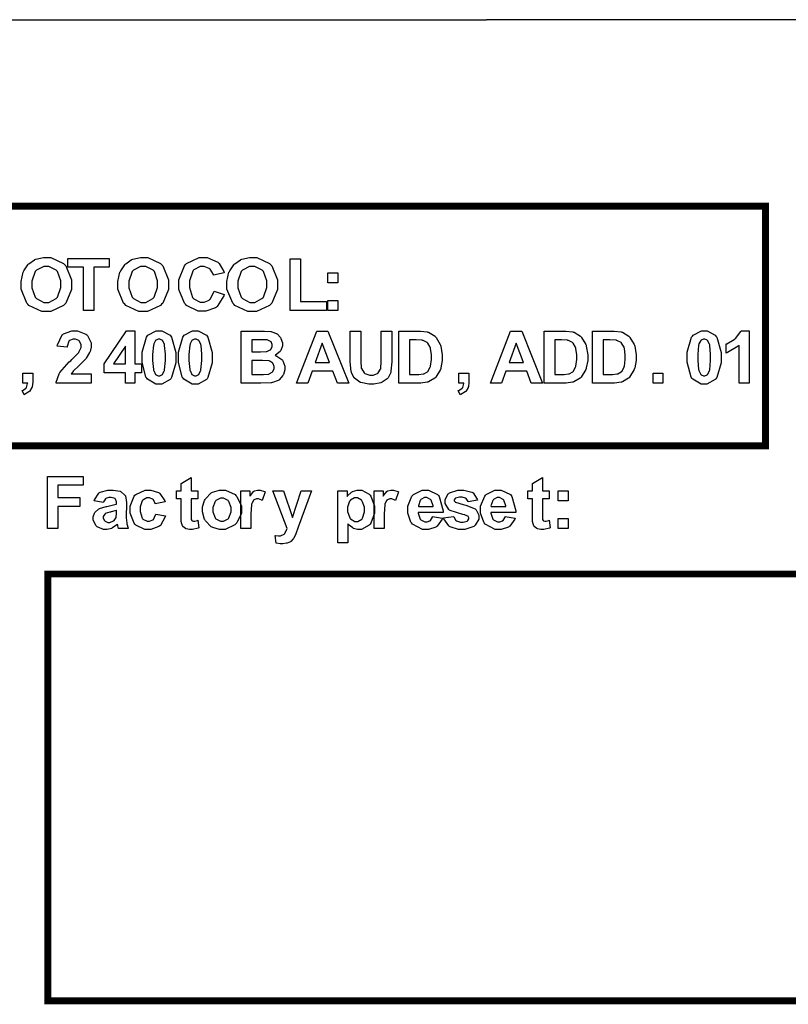
# Model space of a CAD drawing. Units: millimetres. Extents: x 0 to 420, y 0 to 297.
# Drawn here: x 280 to 303, y 179 to 207 of the extents above; entities that cross this region are included whole.
import ezdxf

# ---------------------------------------------------------------- set-up
doc = ezdxf.new("R2010")
doc.units = ezdxf.units.MM

msp = doc.modelspace()

# ---------------------------------------------------------------- linework, layer by layer
for p in [(252.273, 207.485), (305.073, 207.485)]:
    msp.add_line(p, (294.073, 207.485))
at = {"color": 0, "const_width": 0.2}
for points in [[(251.223, 202.053), (302.201, 202.053), (302.201, 195.079), (251.223, 195.079), (251.223, 202.053)], [(281.301, 191.346), (309.302, 191.346), (309.302, 178.914), (281.301, 178.914), (281.301, 191.346)]]:
    msp.add_lwpolyline(points, close=True, dxfattribs=at)
at = {"color": 0}
for points in [[(280.52, 199.768), (280.52, 199.866), (280.578, 200.13), (280.59, 200.157), (280.598, 200.176), (280.716, 200.35), (280.732, 200.365), (280.746, 200.38), (280.908, 200.496), (280.926, 200.503), (280.95, 200.514), (281.177, 200.562), (281.255, 200.562), (281.388, 200.562), (281.756, 200.388), (281.79, 200.354), (281.824, 200.319), (281.992, 199.91), (281.992, 199.774), (281.992, 199.63), (281.825, 199.235), (281.792, 199.199), (281.757, 199.165), (281.383, 198.991), (281.259, 198.991), (281.123, 198.991), (280.751, 199.165), (280.718, 199.199), (280.685, 199.233), (280.52, 199.634), (280.52, 199.768)], [(282.335, 199.018), (282.335, 200.278), (281.887, 200.278), (281.887, 200.534), (283.089, 200.534), (283.089, 200.278), (282.642, 200.278), (282.642, 199.018), (282.335, 199.018)], [(283.342, 199.768), (283.342, 199.866), (283.4, 200.13), (283.413, 200.157), (283.421, 200.176), (283.538, 200.35), (283.554, 200.365), (283.568, 200.38), (283.731, 200.496), (283.749, 200.503), (283.772, 200.514), (284, 200.562), (284.077, 200.562), (284.21, 200.562), (284.578, 200.388), (284.613, 200.354), (284.646, 200.319), (284.814, 199.91), (284.814, 199.774), (284.814, 199.63), (284.647, 199.235), (284.614, 199.199), (284.58, 199.165), (284.205, 198.991), (284.081, 198.991), (283.946, 198.991), (283.574, 199.165), (283.541, 199.199), (283.508, 199.233), (283.342, 199.634), (283.342, 199.768)], [(286.14, 199.578), (286.436, 199.486), (286.423, 199.444), (286.235, 199.134), (286.209, 199.114), (286.182, 199.094), (285.9, 198.994), (285.806, 198.994), (285.682, 198.994), (285.342, 199.166), (285.31, 199.201), (285.277, 199.235), (285.114, 199.632), (285.114, 199.764), (285.114, 199.912), (285.277, 200.318), (285.31, 200.352), (285.342, 200.388), (285.703, 200.562), (285.824, 200.562), (285.937, 200.562), (286.247, 200.424), (286.276, 200.396), (286.293, 200.381), (286.422, 200.149), (286.432, 200.117), (286.129, 200.045), (286.124, 200.066), (286.031, 200.22), (286.017, 200.231), (286.002, 200.242), (285.857, 200.299), (285.809, 200.299), (285.74, 200.299), (285.552, 200.2), (285.536, 200.179), (285.518, 200.159), (285.43, 199.881), (285.43, 199.788), (285.43, 199.686), (285.515, 199.399), (285.533, 199.378), (285.55, 199.358), (285.739, 199.256), (285.802, 199.256), (285.854, 199.256), (285.996, 199.321), (286.011, 199.334), (286.025, 199.348), (286.133, 199.551), (286.14, 199.578)], [(286.517, 199.768), (286.517, 199.866), (286.575, 200.13), (286.588, 200.157), (286.596, 200.176), (286.713, 200.35), (286.729, 200.365), (286.743, 200.38), (286.906, 200.496), (286.924, 200.503), (286.947, 200.514), (287.175, 200.562), (287.252, 200.562), (287.385, 200.562), (287.753, 200.388), (287.788, 200.354), (287.821, 200.319), (287.989, 199.91), (287.989, 199.774), (287.989, 199.63), (287.822, 199.235), (287.789, 199.199), (287.755, 199.165), (287.38, 198.991), (287.256, 198.991), (287.121, 198.991), (286.749, 199.165), (286.716, 199.199), (286.683, 199.233), (286.517, 199.634), (286.517, 199.768)], [(288.353, 199.018), (288.353, 200.522), (288.66, 200.522), (288.66, 199.275), (289.419, 199.275), (289.419, 199.018), (288.353, 199.018)], [(280.835, 199.778), (280.835, 199.68), (280.933, 199.41), (280.954, 199.387), (280.973, 199.364), (281.186, 199.253), (281.257, 199.253), (281.332, 199.253), (281.539, 199.364), (281.559, 199.385), (281.578, 199.407), (281.676, 199.688), (281.676, 199.782), (281.676, 199.88), (281.58, 200.15), (281.562, 200.171), (281.542, 200.192), (281.327, 200.299), (281.257, 200.299), (281.18, 200.299), (280.971, 200.192), (280.951, 200.171), (280.932, 200.15), (280.835, 199.872), (280.835, 199.778)], [(283.658, 199.778), (283.658, 199.68), (283.756, 199.41), (283.776, 199.387), (283.796, 199.364), (284.008, 199.253), (284.08, 199.253), (284.154, 199.253), (284.361, 199.364), (284.381, 199.385), (284.401, 199.407), (284.498, 199.688), (284.498, 199.782), (284.498, 199.88), (284.402, 200.15), (284.384, 200.171), (284.365, 200.192), (284.15, 200.299), (284.08, 200.299), (284.002, 200.299), (283.793, 200.192), (283.773, 200.171), (283.754, 200.15), (283.658, 199.872), (283.658, 199.778)], [(286.833, 199.778), (286.833, 199.68), (286.931, 199.41), (286.951, 199.387), (286.971, 199.364), (287.183, 199.253), (287.255, 199.253), (287.329, 199.253), (287.536, 199.364), (287.556, 199.385), (287.576, 199.407), (287.673, 199.688), (287.673, 199.782), (287.673, 199.88), (287.577, 200.15), (287.559, 200.171), (287.54, 200.192), (287.325, 200.299), (287.255, 200.299), (287.177, 200.299), (286.968, 200.192), (286.948, 200.171), (286.929, 200.15), (286.833, 199.872), (286.833, 199.778)], [(289.456, 199.827), (289.456, 200.117), (289.746, 200.117), (289.746, 199.827), (289.456, 199.827)], [(289.456, 199.018), (289.456, 199.308), (289.746, 199.308), (289.746, 199.018), (289.456, 199.018)], [(282.558, 197.171), (282.558, 196.902), (281.54, 196.902), (281.542, 196.928), (281.627, 197.169), (281.64, 197.191), (281.654, 197.215), (281.924, 197.519), (281.965, 197.556), (281.997, 197.588), (282.198, 197.795), (282.207, 197.806), (282.216, 197.821), (282.266, 197.944), (282.266, 197.983), (282.266, 198.021), (282.222, 198.123), (282.214, 198.131), (282.204, 198.141), (282.105, 198.185), (282.071, 198.185), (282.035, 198.185), (281.934, 198.139), (281.925, 198.129), (281.916, 198.121), (281.865, 197.97), (281.863, 197.948), (281.574, 197.977), (281.578, 198.017), (281.714, 198.306), (281.737, 198.323), (281.759, 198.341), (281.999, 198.426), (282.079, 198.426), (282.167, 198.426), (282.409, 198.325), (282.431, 198.305), (282.452, 198.285), (282.558, 198.075), (282.558, 198.003), (282.558, 197.954), (282.528, 197.824), (282.522, 197.807), (282.515, 197.792), (282.419, 197.631), (282.406, 197.613), (282.397, 197.602), (282.237, 197.441), (282.215, 197.42), (282.192, 197.399), (282.046, 197.257), (282.04, 197.25), (282.033, 197.244), (281.983, 197.177), (281.98, 197.171), (282.558, 197.171)], [(283.557, 196.902), (283.557, 197.206), (282.938, 197.206), (282.938, 197.461), (283.594, 198.423), (283.838, 198.423), (283.838, 197.461), (284.027, 197.461), (284.027, 197.206), (283.838, 197.206), (283.838, 196.902), (283.557, 196.902)], [(284.538, 198.426), (284.624, 198.426), (284.861, 198.295), (284.881, 198.269), (284.906, 198.238), (285.03, 197.796), (285.03, 197.649), (285.03, 197.494), (284.906, 197.063), (284.881, 197.031), (284.861, 197.005), (284.618, 196.874), (284.538, 196.874), (284.449, 196.874), (284.203, 197.017), (284.181, 197.045), (284.158, 197.074), (284.046, 197.508), (284.046, 197.653), (284.046, 197.808), (284.169, 198.24), (284.194, 198.272), (284.214, 198.298), (284.457, 198.426), (284.538, 198.426)], [(285.596, 198.426), (285.682, 198.426), (285.919, 198.295), (285.94, 198.269), (285.964, 198.238), (286.089, 197.796), (286.089, 197.649), (286.089, 197.494), (285.964, 197.063), (285.94, 197.031), (285.919, 197.005), (285.677, 196.874), (285.596, 196.874), (285.507, 196.874), (285.262, 197.017), (285.24, 197.045), (285.216, 197.074), (285.105, 197.508), (285.105, 197.653), (285.105, 197.808), (285.227, 198.24), (285.252, 198.272), (285.273, 198.298), (285.515, 198.426), (285.596, 198.426)], [(286.933, 198.418), (287.538, 198.418), (287.605, 198.418), (287.792, 198.405), (287.807, 198.403), (287.822, 198.4), (287.955, 198.349), (287.967, 198.341), (287.978, 198.334), (288.074, 198.228), (288.083, 198.214), (288.089, 198.202), (288.129, 198.077), (288.129, 198.036), (288.129, 197.988), (288.081, 197.857), (288.072, 197.842), (288.062, 197.828), (287.934, 197.716), (287.917, 197.708), (287.939, 197.703), (288.117, 197.587), (288.129, 197.57), (288.14, 197.555), (288.204, 197.395), (288.204, 197.341), (288.204, 197.292), (288.163, 197.158), (288.154, 197.142), (288.146, 197.125), (288.037, 196.994), (288.023, 196.984), (288.009, 196.975), (287.839, 196.916), (287.818, 196.913), (287.804, 196.911), (287.498, 196.903), (287.45, 196.902), (286.933, 196.902), (286.933, 198.418)], [(290.063, 196.902), (289.732, 196.902), (289.601, 197.247), (288.993, 197.247), (288.867, 196.902), (288.543, 196.902), (289.131, 198.418), (289.455, 198.418), (290.063, 196.902)], [(290.108, 198.418), (290.416, 198.418), (290.416, 197.597), (290.416, 197.533), (290.424, 197.352), (290.427, 197.341), (290.43, 197.326), (290.507, 197.203), (290.519, 197.194), (290.53, 197.184), (290.672, 197.136), (290.72, 197.136), (290.769, 197.136), (290.903, 197.182), (290.915, 197.19), (290.924, 197.2), (290.99, 197.308), (290.993, 197.321), (290.994, 197.335), (291.005, 197.519), (291.005, 197.58), (291.005, 198.418), (291.313, 198.418), (291.313, 197.621), (291.313, 197.525), (291.292, 197.253), (291.288, 197.234), (291.284, 197.216), (291.208, 197.057), (291.197, 197.044), (291.184, 197.031), (291.037, 196.929), (291.019, 196.921), (291, 196.914), (290.796, 196.874), (290.728, 196.874), (290.646, 196.874), (290.418, 196.917), (290.401, 196.925), (290.381, 196.934), (290.235, 197.042), (290.226, 197.055), (290.213, 197.069), (290.141, 197.209), (290.138, 197.223), (290.133, 197.245), (290.108, 197.518), (290.108, 197.609), (290.108, 198.418)], [(291.52, 198.418), (292.079, 198.418), (292.151, 198.418), (292.35, 198.393), (292.367, 198.387), (292.389, 198.382), (292.577, 198.266), (292.593, 198.248), (292.608, 198.232), (292.729, 198.028), (292.739, 198.003), (292.746, 197.98), (292.787, 197.729), (292.787, 197.644), (292.787, 197.565), (292.747, 197.347), (292.74, 197.324), (292.731, 197.296), (292.597, 197.073), (292.58, 197.055), (292.567, 197.042), (292.386, 196.942), (292.364, 196.934), (292.346, 196.929), (292.158, 196.902), (292.095, 196.902), (291.52, 196.902), (291.52, 198.418)], [(295.707, 196.902), (295.376, 196.902), (295.246, 197.247), (294.638, 197.247), (294.511, 196.902), (294.187, 196.902), (294.776, 198.418), (295.1, 198.418), (295.707, 196.902)], [(295.753, 198.418), (296.312, 198.418), (296.384, 198.418), (296.584, 198.393), (296.6, 198.387), (296.622, 198.382), (296.81, 198.266), (296.826, 198.248), (296.841, 198.232), (296.963, 198.028), (296.973, 198.003), (296.979, 197.98), (297.021, 197.729), (297.021, 197.644), (297.021, 197.565), (296.981, 197.347), (296.974, 197.324), (296.964, 197.296), (296.83, 197.073), (296.814, 197.055), (296.8, 197.042), (296.62, 196.942), (296.597, 196.934), (296.58, 196.929), (296.391, 196.902), (296.329, 196.902), (295.753, 196.902), (295.753, 198.418)], [(297.164, 198.418), (297.723, 198.418), (297.795, 198.418), (297.995, 198.393), (298.011, 198.387), (298.033, 198.382), (298.221, 198.266), (298.237, 198.248), (298.252, 198.232), (298.374, 198.028), (298.384, 198.003), (298.39, 197.98), (298.432, 197.729), (298.432, 197.644), (298.432, 197.565), (298.392, 197.347), (298.385, 197.324), (298.375, 197.296), (298.242, 197.073), (298.225, 197.055), (298.211, 197.042), (298.031, 196.942), (298.009, 196.934), (297.991, 196.929), (297.802, 196.902), (297.74, 196.902), (297.164, 196.902), (297.164, 198.418)], [(300.413, 198.426), (300.499, 198.426), (300.736, 198.295), (300.756, 198.269), (300.781, 198.238), (300.905, 197.796), (300.905, 197.649), (300.905, 197.494), (300.781, 197.063), (300.756, 197.031), (300.736, 197.005), (300.493, 196.874), (300.413, 196.874), (300.324, 196.874), (300.078, 197.017), (300.056, 197.045), (300.033, 197.074), (299.921, 197.508), (299.921, 197.653), (299.921, 197.808), (300.044, 198.24), (300.069, 198.272), (300.089, 198.298), (300.332, 198.426), (300.413, 198.426)], [(301.722, 196.902), (301.432, 196.902), (301.432, 197.999), (301.404, 197.974), (301.093, 197.791), (301.057, 197.778), (301.057, 198.043), (301.076, 198.05), (301.283, 198.168), (301.305, 198.185), (301.327, 198.203), (301.479, 198.404), (301.487, 198.426), (301.722, 198.426), (301.722, 196.902)], [(284.538, 198.185), (284.515, 198.185), (284.453, 198.157), (284.446, 198.15), (284.439, 198.146), (284.385, 198.046), (284.383, 198.03), (284.377, 198.012), (284.352, 197.74), (284.352, 197.649), (284.352, 197.558), (284.374, 197.299), (284.38, 197.282), (284.384, 197.266), (284.439, 197.155), (284.446, 197.15), (284.453, 197.144), (284.516, 197.115), (284.538, 197.115), (284.56, 197.115), (284.622, 197.144), (284.629, 197.15), (284.636, 197.157), (284.69, 197.256), (284.694, 197.27), (284.698, 197.289), (284.723, 197.559), (284.723, 197.649), (284.723, 197.741), (284.702, 198), (284.698, 198.017), (284.693, 198.033), (284.636, 198.146), (284.629, 198.15), (284.622, 198.157), (284.559, 198.185), (284.538, 198.185)], [(285.596, 198.185), (285.573, 198.185), (285.511, 198.157), (285.504, 198.15), (285.497, 198.146), (285.444, 198.046), (285.441, 198.03), (285.435, 198.012), (285.41, 197.74), (285.41, 197.649), (285.41, 197.558), (285.433, 197.299), (285.438, 197.282), (285.442, 197.266), (285.497, 197.155), (285.504, 197.15), (285.511, 197.144), (285.575, 197.115), (285.596, 197.115), (285.619, 197.115), (285.681, 197.144), (285.688, 197.15), (285.694, 197.157), (285.748, 197.256), (285.752, 197.27), (285.757, 197.289), (285.781, 197.559), (285.781, 197.649), (285.781, 197.741), (285.761, 198), (285.757, 198.017), (285.751, 198.033), (285.694, 198.146), (285.688, 198.15), (285.681, 198.157), (285.617, 198.185), (285.596, 198.185)], [(287.241, 198.166), (287.241, 197.817), (287.442, 197.817), (287.497, 197.817), (287.655, 197.822), (287.664, 197.822), (287.676, 197.824), (287.778, 197.869), (287.786, 197.876), (287.793, 197.884), (287.83, 197.967), (287.83, 197.995), (287.83, 198.024), (287.799, 198.102), (287.793, 198.109), (287.786, 198.116), (287.688, 198.16), (287.676, 198.161), (287.668, 198.163), (287.478, 198.166), (287.416, 198.166), (287.241, 198.166)], [(291.827, 198.161), (291.827, 197.158), (292.055, 197.158), (292.101, 197.158), (292.229, 197.171), (292.239, 197.173), (292.251, 197.177), (292.353, 197.23), (292.361, 197.237), (292.368, 197.245), (292.434, 197.366), (292.44, 197.383), (292.446, 197.401), (292.472, 197.595), (292.472, 197.66), (292.472, 197.727), (292.446, 197.913), (292.44, 197.929), (292.434, 197.945), (292.364, 198.068), (292.356, 198.076), (292.346, 198.086), (292.228, 198.144), (292.214, 198.146), (292.203, 198.149), (292.024, 198.161), (291.964, 198.161), (291.827, 198.161)], [(296.06, 198.161), (296.06, 197.158), (296.289, 197.158), (296.334, 197.158), (296.462, 197.171), (296.472, 197.173), (296.485, 197.177), (296.586, 197.23), (296.595, 197.237), (296.602, 197.245), (296.668, 197.366), (296.673, 197.383), (296.679, 197.401), (296.705, 197.595), (296.705, 197.66), (296.705, 197.727), (296.679, 197.913), (296.673, 197.929), (296.668, 197.945), (296.597, 198.068), (296.589, 198.076), (296.58, 198.086), (296.461, 198.144), (296.447, 198.146), (296.436, 198.149), (296.257, 198.161), (296.198, 198.161), (296.06, 198.161)], [(297.471, 198.161), (297.471, 197.158), (297.7, 197.158), (297.746, 197.158), (297.874, 197.171), (297.883, 197.173), (297.896, 197.177), (297.998, 197.23), (298.006, 197.237), (298.013, 197.245), (298.079, 197.366), (298.084, 197.383), (298.09, 197.401), (298.116, 197.595), (298.116, 197.66), (298.116, 197.727), (298.09, 197.913), (298.084, 197.929), (298.079, 197.945), (298.009, 198.068), (298.001, 198.076), (297.991, 198.086), (297.872, 198.144), (297.858, 198.146), (297.847, 198.149), (297.668, 198.161), (297.609, 198.161), (297.471, 198.161)], [(300.413, 198.185), (300.39, 198.185), (300.328, 198.157), (300.321, 198.15), (300.314, 198.146), (300.26, 198.046), (300.258, 198.03), (300.252, 198.012), (300.227, 197.74), (300.227, 197.649), (300.227, 197.558), (300.249, 197.299), (300.255, 197.282), (300.259, 197.266), (300.314, 197.155), (300.321, 197.15), (300.328, 197.144), (300.391, 197.115), (300.413, 197.115), (300.435, 197.115), (300.497, 197.144), (300.504, 197.15), (300.511, 197.157), (300.565, 197.256), (300.569, 197.27), (300.573, 197.289), (300.598, 197.559), (300.598, 197.649), (300.598, 197.741), (300.577, 198), (300.573, 198.017), (300.568, 198.033), (300.511, 198.146), (300.504, 198.15), (300.497, 198.157), (300.434, 198.185), (300.413, 198.185)], [(283.557, 197.461), (283.557, 197.98), (283.21, 197.461), (283.557, 197.461)], [(289.502, 197.503), (289.293, 198.064), (289.087, 197.503), (289.502, 197.503)], [(295.147, 197.503), (294.937, 198.064), (294.732, 197.503), (295.147, 197.503)], [(287.241, 197.565), (287.241, 197.158), (287.525, 197.158), (287.577, 197.158), (287.726, 197.167), (287.734, 197.167), (287.745, 197.169), (287.837, 197.221), (287.845, 197.229), (287.852, 197.237), (287.889, 197.328), (287.889, 197.357), (287.889, 197.387), (287.86, 197.467), (287.854, 197.474), (287.848, 197.482), (287.769, 197.54), (287.759, 197.542), (287.748, 197.547), (287.553, 197.565), (287.489, 197.565), (287.241, 197.565)], [(280.572, 197.191), (280.863, 197.191), (280.863, 196.984), (280.863, 196.935), (280.845, 196.799), (280.843, 196.786), (280.838, 196.774), (280.769, 196.663), (280.76, 196.654), (280.749, 196.645), (280.622, 196.568), (280.607, 196.563), (280.55, 196.684), (280.564, 196.69), (280.668, 196.756), (280.674, 196.764), (280.68, 196.772), (280.711, 196.888), (280.713, 196.902), (280.572, 196.902), (280.572, 197.191)], [(293.272, 197.191), (293.563, 197.191), (293.563, 196.984), (293.563, 196.935), (293.545, 196.799), (293.543, 196.786), (293.538, 196.774), (293.469, 196.663), (293.46, 196.654), (293.449, 196.645), (293.322, 196.568), (293.307, 196.563), (293.25, 196.684), (293.264, 196.69), (293.368, 196.756), (293.374, 196.764), (293.38, 196.772), (293.411, 196.888), (293.413, 196.902), (293.272, 196.902), (293.272, 197.191)], [(298.924, 196.902), (298.924, 197.191), (299.213, 197.191), (299.213, 196.902), (298.924, 196.902)], [(281.289, 192.668), (281.289, 194.184), (282.331, 194.184), (282.331, 193.928), (281.596, 193.928), (281.596, 193.568), (282.231, 193.568), (282.231, 193.312), (281.596, 193.312), (281.596, 192.668), (281.289, 192.668)], [(285.67, 193.767), (285.67, 193.537), (285.47, 193.537), (285.47, 193.091), (285.47, 193.053), (285.476, 192.937), (285.477, 192.933), (285.477, 192.93), (285.497, 192.9), (285.502, 192.897), (285.504, 192.895), (285.539, 192.882), (285.551, 192.882), (285.58, 192.882), (285.656, 192.906), (285.67, 192.91), (285.693, 192.685), (285.675, 192.678), (285.517, 192.641), (285.464, 192.641), (285.429, 192.641), (285.332, 192.661), (285.322, 192.666), (285.311, 192.671), (285.235, 192.729), (285.231, 192.736), (285.226, 192.743), (285.19, 192.839), (285.189, 192.851), (285.187, 192.86), (285.181, 193.008), (285.181, 193.056), (285.181, 193.537), (285.047, 193.537), (285.047, 193.767), (285.181, 193.767), (285.181, 193.984), (285.47, 194.157), (285.47, 193.767), (285.67, 193.767)], [(295.9, 193.767), (295.9, 193.537), (295.7, 193.537), (295.7, 193.091), (295.7, 193.053), (295.706, 192.937), (295.707, 192.933), (295.707, 192.93), (295.728, 192.9), (295.732, 192.897), (295.735, 192.895), (295.769, 192.882), (295.782, 192.882), (295.811, 192.882), (295.886, 192.906), (295.9, 192.91), (295.924, 192.685), (295.906, 192.678), (295.747, 192.641), (295.695, 192.641), (295.659, 192.641), (295.562, 192.661), (295.553, 192.666), (295.542, 192.671), (295.466, 192.729), (295.462, 192.736), (295.457, 192.743), (295.421, 192.839), (295.419, 192.851), (295.418, 192.86), (295.411, 193.008), (295.411, 193.056), (295.411, 193.537), (295.277, 193.537), (295.277, 193.767), (295.411, 193.767), (295.411, 193.984), (295.7, 194.157), (295.7, 193.767), (295.9, 193.767)], [(282.914, 193.428), (282.652, 193.475), (282.659, 193.502), (282.786, 193.702), (282.803, 193.714), (282.821, 193.728), (283.05, 193.79), (283.127, 193.79), (283.199, 193.79), (283.402, 193.752), (283.418, 193.743), (283.433, 193.736), (283.545, 193.64), (283.552, 193.628), (283.557, 193.617), (283.589, 193.43), (283.589, 193.367), (283.584, 193.028), (283.584, 192.976), (283.597, 192.828), (283.6, 192.817), (283.601, 192.806), (283.644, 192.682), (283.651, 192.668), (283.363, 192.668), (283.36, 192.674), (283.338, 192.744), (283.335, 192.753), (283.334, 192.758), (283.324, 192.787), (283.324, 192.787), (283.312, 192.776), (283.18, 192.684), (283.166, 192.677), (283.151, 192.671), (283.026, 192.641), (282.985, 192.641), (282.918, 192.641), (282.736, 192.72), (282.719, 192.735), (282.703, 192.75), (282.622, 192.911), (282.622, 192.965), (282.622, 193.008), (282.659, 193.12), (282.667, 193.132), (282.674, 193.144), (282.777, 193.236), (282.791, 193.242), (282.803, 193.249), (282.996, 193.305), (283.023, 193.309), (283.055, 193.316), (283.29, 193.377), (283.303, 193.382), (283.303, 193.411), (283.303, 193.441), (283.271, 193.527), (283.264, 193.533), (283.256, 193.539), (283.144, 193.568), (283.106, 193.568), (283.075, 193.568), (282.991, 193.542), (282.984, 193.537), (282.977, 193.533), (282.918, 193.441), (282.914, 193.428)], [(284.714, 193.441), (284.428, 193.391), (284.425, 193.406), (284.37, 193.512), (284.362, 193.519), (284.352, 193.526), (284.258, 193.562), (284.228, 193.562), (284.185, 193.562), (284.067, 193.499), (284.057, 193.487), (284.045, 193.475), (283.991, 193.297), (283.991, 193.236), (283.991, 193.167), (284.045, 192.971), (284.057, 192.958), (284.068, 192.945), (284.191, 192.878), (284.232, 192.878), (284.265, 192.878), (284.358, 192.918), (284.367, 192.925), (284.376, 192.933), (284.438, 193.07), (284.442, 193.088), (284.729, 193.039), (284.72, 193.008), (284.58, 192.76), (284.559, 192.743), (284.537, 192.726), (284.298, 192.641), (284.22, 192.641), (284.124, 192.641), (283.86, 192.769), (283.837, 192.794), (283.812, 192.82), (283.694, 193.117), (283.694, 193.214), (283.694, 193.32), (283.812, 193.613), (283.837, 193.637), (283.86, 193.663), (284.133, 193.79), (284.224, 193.79), (284.304, 193.79), (284.523, 193.719), (284.544, 193.704), (284.563, 193.69), (284.704, 193.472), (284.714, 193.441)], [(285.805, 193.232), (285.805, 193.302), (285.865, 193.488), (285.878, 193.511), (285.889, 193.534), (286.057, 193.708), (286.079, 193.719), (286.1, 193.731), (286.302, 193.79), (286.371, 193.79), (286.473, 193.79), (286.751, 193.657), (286.779, 193.629), (286.805, 193.602), (286.937, 193.315), (286.937, 193.219), (286.937, 193.117), (286.802, 192.834), (286.776, 192.806), (286.75, 192.779), (286.466, 192.641), (286.373, 192.641), (286.299, 192.641), (286.107, 192.697), (286.084, 192.708), (286.061, 192.721), (285.889, 192.888), (285.878, 192.91), (285.865, 192.933), (285.805, 193.158), (285.805, 193.232)], [(286.104, 193.217), (286.104, 193.155), (286.169, 192.98), (286.182, 192.965), (286.195, 192.951), (286.327, 192.878), (286.373, 192.878), (286.419, 192.878), (286.549, 192.951), (286.563, 192.965), (286.575, 192.98), (286.64, 193.159), (286.64, 193.219), (286.64, 193.28), (286.575, 193.453), (286.563, 193.467), (286.549, 193.482), (286.417, 193.553), (286.373, 193.553), (286.324, 193.553), (286.195, 193.482), (286.182, 193.467), (286.169, 193.453), (286.104, 193.276), (286.104, 193.217)], [(287.209, 192.668), (286.918, 192.668), (286.918, 193.767), (287.187, 193.767), (287.187, 193.611), (287.198, 193.631), (287.303, 193.752), (287.312, 193.757), (287.322, 193.763), (287.409, 193.79), (287.439, 193.79), (287.486, 193.79), (287.614, 193.745), (287.629, 193.735), (287.541, 193.483), (287.527, 193.491), (287.433, 193.53), (287.403, 193.53), (287.377, 193.53), (287.307, 193.502), (287.3, 193.497), (287.293, 193.491), (287.237, 193.391), (287.234, 193.376), (287.229, 193.362), (287.209, 193.097), (287.209, 193.008), (287.209, 192.668)], [(287.85, 193.767), (288.158, 193.767), (288.423, 192.988), (288.679, 193.767), (288.98, 193.767), (288.593, 192.711), (288.524, 192.518), (288.517, 192.503), (288.455, 192.382), (288.449, 192.372), (288.444, 192.364), (288.377, 192.295), (288.371, 192.29), (288.362, 192.285), (288.27, 192.246), (288.259, 192.241), (288.248, 192.238), (288.145, 192.223), (288.11, 192.223), (288.069, 192.223), (287.959, 192.238), (287.945, 192.241), (287.92, 192.468), (287.931, 192.466), (288.014, 192.455), (288.043, 192.455), (288.08, 192.455), (288.184, 192.504), (288.193, 192.514), (288.201, 192.525), (288.264, 192.65), (288.269, 192.666), (287.85, 193.767)], [(289.745, 193.767), (290.016, 193.767), (290.016, 193.605), (290.024, 193.619), (290.143, 193.731), (290.158, 193.739), (290.173, 193.749), (290.312, 193.79), (290.359, 193.79), (290.439, 193.79), (290.66, 193.665), (290.683, 193.64), (290.705, 193.615), (290.817, 193.322), (290.817, 193.222), (290.817, 193.117), (290.705, 192.82), (290.683, 192.794), (290.66, 192.769), (290.432, 192.641), (290.356, 192.641), (290.315, 192.641), (290.203, 192.671), (290.193, 192.677), (290.179, 192.684), (290.049, 192.788), (290.035, 192.802), (290.035, 192.251), (289.745, 192.251), (289.745, 193.767)], [(290.031, 193.236), (290.031, 193.167), (290.093, 192.976), (290.106, 192.961), (290.117, 192.947), (290.241, 192.871), (290.283, 192.871), (290.325, 192.871), (290.439, 192.94), (290.45, 192.954), (290.461, 192.968), (290.518, 193.158), (290.518, 193.221), (290.518, 193.286), (290.458, 193.464), (290.447, 193.477), (290.436, 193.493), (290.318, 193.562), (290.279, 193.562), (290.234, 193.562), (290.111, 193.493), (290.1, 193.479), (290.088, 193.465), (290.031, 193.294), (290.031, 193.236)], [(291.09, 192.668), (290.799, 192.668), (290.799, 193.767), (291.067, 193.767), (291.067, 193.611), (291.079, 193.631), (291.183, 193.752), (291.193, 193.757), (291.202, 193.763), (291.289, 193.79), (291.32, 193.79), (291.367, 193.79), (291.495, 193.745), (291.51, 193.735), (291.422, 193.483), (291.408, 193.491), (291.314, 193.53), (291.284, 193.53), (291.258, 193.53), (291.187, 193.502), (291.181, 193.497), (291.174, 193.491), (291.117, 193.391), (291.114, 193.376), (291.11, 193.362), (291.09, 193.097), (291.09, 193.008), (291.09, 192.668)], [(292.504, 193.016), (292.796, 192.968), (292.786, 192.941), (292.638, 192.739), (292.619, 192.724), (292.598, 192.71), (292.387, 192.641), (292.319, 192.641), (292.211, 192.641), (291.916, 192.799), (291.893, 192.83), (291.875, 192.854), (291.785, 193.12), (291.785, 193.209), (291.785, 193.316), (291.904, 193.611), (291.927, 193.636), (291.951, 193.662), (292.204, 193.79), (292.29, 193.79), (292.385, 193.79), (292.651, 193.657), (292.674, 193.629), (292.698, 193.603), (292.811, 193.188), (292.811, 193.132), (292.084, 193.132), (292.084, 193.111), (292.142, 192.943), (292.153, 192.93), (292.165, 192.919), (292.282, 192.859), (292.322, 192.859), (292.349, 192.859), (292.428, 192.892), (292.436, 192.897), (292.443, 192.904), (292.501, 193.002), (292.504, 193.016)], [(292.522, 193.309), (292.521, 193.331), (292.466, 193.491), (292.457, 193.502), (292.446, 193.514), (292.341, 193.568), (292.306, 193.568), (292.266, 193.568), (292.159, 193.511), (292.149, 193.498), (292.138, 193.487), (292.089, 193.33), (292.09, 193.309), (292.522, 193.309)], [(292.825, 192.977), (293.117, 193.023), (293.119, 193.009), (293.184, 192.901), (293.194, 192.895), (293.202, 192.888), (293.313, 192.851), (293.352, 192.851), (293.393, 192.851), (293.512, 192.886), (293.522, 192.893), (293.527, 192.899), (293.559, 192.952), (293.559, 192.969), (293.559, 192.983), (293.541, 193.021), (293.538, 193.024), (293.534, 193.028), (293.453, 193.06), (293.44, 193.063), (293.381, 193.076), (293.012, 193.195), (292.997, 193.205), (292.975, 193.22), (292.866, 193.393), (292.866, 193.451), (292.866, 193.512), (292.958, 193.677), (292.977, 193.692), (292.995, 193.709), (293.243, 193.79), (293.326, 193.79), (293.41, 193.79), (293.644, 193.728), (293.664, 193.716), (293.682, 193.705), (293.807, 193.523), (293.814, 193.498), (293.54, 193.447), (293.537, 193.458), (293.48, 193.541), (293.472, 193.546), (293.464, 193.553), (293.365, 193.581), (293.333, 193.581), (293.292, 193.581), (293.176, 193.555), (293.167, 193.549), (293.161, 193.546), (293.135, 193.505), (293.135, 193.49), (293.135, 193.477), (293.158, 193.441), (293.164, 193.438), (293.169, 193.433), (293.397, 193.365), (293.435, 193.355), (293.474, 193.347), (293.745, 193.239), (293.76, 193.225), (293.775, 193.213), (293.851, 193.06), (293.851, 193.009), (293.851, 192.944), (293.745, 192.768), (293.724, 192.748), (293.704, 192.731), (293.439, 192.641), (293.352, 192.641), (293.263, 192.641), (293.018, 192.717), (292.997, 192.732), (292.975, 192.747), (292.831, 192.952), (292.825, 192.977)], [(294.621, 193.016), (294.912, 192.968), (294.902, 192.941), (294.755, 192.739), (294.736, 192.724), (294.715, 192.71), (294.504, 192.641), (294.435, 192.641), (294.328, 192.641), (294.033, 192.799), (294.009, 192.83), (293.992, 192.854), (293.902, 193.12), (293.902, 193.209), (293.902, 193.316), (294.021, 193.611), (294.044, 193.636), (294.067, 193.662), (294.321, 193.79), (294.406, 193.79), (294.502, 193.79), (294.768, 193.657), (294.791, 193.629), (294.814, 193.603), (294.927, 193.188), (294.927, 193.132), (294.201, 193.132), (294.201, 193.111), (294.259, 192.943), (294.27, 192.93), (294.281, 192.919), (294.398, 192.859), (294.438, 192.859), (294.466, 192.859), (294.544, 192.892), (294.552, 192.897), (294.56, 192.904), (294.617, 193.002), (294.621, 193.016)], [(294.639, 193.309), (294.638, 193.331), (294.583, 193.491), (294.573, 193.502), (294.562, 193.514), (294.457, 193.568), (294.423, 193.568), (294.383, 193.568), (294.276, 193.511), (294.266, 193.498), (294.255, 193.487), (294.205, 193.33), (294.207, 193.309), (294.639, 193.309)], [(296.159, 193.477), (296.159, 193.767), (296.449, 193.767), (296.449, 193.477), (296.159, 193.477)], [(283.303, 193.193), (283.294, 193.191), (283.146, 193.154), (283.127, 193.149), (283.106, 193.145), (282.974, 193.103), (282.969, 193.098), (282.959, 193.091), (282.912, 193.021), (282.912, 192.997), (282.912, 192.97), (282.951, 192.899), (282.959, 192.89), (282.966, 192.883), (283.044, 192.846), (283.072, 192.846), (283.11, 192.846), (283.211, 192.889), (283.224, 192.897), (283.232, 192.904), (283.29, 192.985), (283.292, 192.995), (283.294, 193.002), (283.303, 193.103), (283.303, 193.136), (283.303, 193.193)], [(296.159, 192.668), (296.159, 192.958), (296.449, 192.958), (296.449, 192.668), (296.159, 192.668)], [(281.301, 191.346), (309.302, 191.346), (309.302, 178.914), (281.301, 178.914), (281.301, 191.346)]]:
    msp.add_lwpolyline(points, close=True, dxfattribs=at)

doc.saveas('drawing.dxf')
